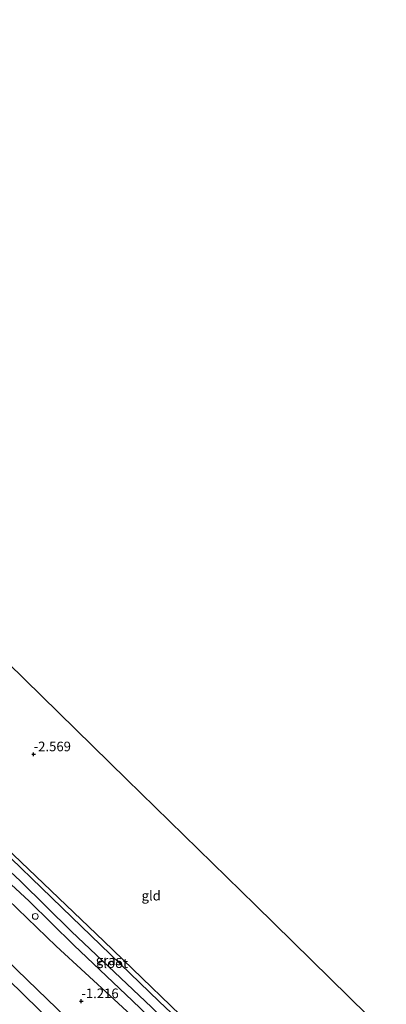
# Model space of a CAD drawing. Units: metres. Extents: x 149995 to 155095, y 474998 to 481251.
# Drawn here: x 153650 to 153745, y 476337 to 476593 of the extents above; entities that cross this region are included whole.
import ezdxf
from ezdxf.enums import TextEntityAlignment as Align

# ---------------------------------------------------------------- set-up
doc = ezdxf.new("R2010")
doc.units = ezdxf.units.M
doc.layers.get('0').update_dxf_attribs({"lineweight": 25})
for name, color, linetype, lineweight in [('B-ME-AL-OVERIG-S-B1', 7, 'Continuous', 18), ('B-ME-GW-HOOGTEPUNT-S-B1', 10, 'Continuous', 25), ('B-ME-GW-INSTEEKWATERGANG-L-B1', 10, 'Continuous', 25), ('B-ME-GW-KRUINLIJN-L-B1', 93, 'Continuous', 18), ('B-ME-IE-GRASLAND-GV-B6', 93, 'Continuous', 18), ('B-ME-IE-GRONDWERKLIJN-GROND_INGERICHT-GV-B6', 253, 'Continuous', 18), ('B-ME-KG-KADASTRAAL-OPNAMEDTMGRENS-L-B1', 10, 'Continuous', 25), ('B-ME-OG-WATER-GV-B6', 153, 'Continuous', 18), ('B-ME-VH-VERH_SOORT-BITUMEN-GV-B6', 8, 'IE-TERREINAFSCHEIDING-NATUURLIJK-HOUTWAL', 18)]:
    doc.layers.add(name, color=color, linetype=linetype, lineweight=lineweight)
doc.styles.add('NLCS-ISO', font='NLCS-ISO.TTF')
doc.linetypes.add('IE-TERREINAFSCHEIDING-NATUURLIJK-HOUTWAL', pattern='A,7,-1.5,[67,NLCS.SHX,S=0.75,R=45,X=0,Y=0],-1.5,7,-1.5,[70,NLCS.SHX,S=0.75,R=0,X=0,Y=0],-1.5', length=20)

# ---------------------------------------------------------------- blocks, each defined once
blk = doc.blocks.new('dtb')
blk.add_circle((0, 0), 0.75)
blk = doc.blocks.new('hoogtepunt')
for p, q in [((-0.5, 0), (0.5, 0)), ((0, 0.5), (0, -0.5))]:
    blk.add_line(p, q)

msp = doc.modelspace()

# ---------------------------------------------------------------- linework, layer by layer
at = {"layer": 'B-ME-GW-INSTEEKWATERGANG-L-B1'}
for points in [[(153722.653, 476305.161, -2.927), (153699.32, 476327.557, -2.937), (153672.03, 476353.803, -2.942), (153646.61, 476378.11, -2.901), (153627.305, 476396.96, -2.749)], [(153624.965, 476390.551, -2.749), (153639.665, 476376.139, -2.749), (153652.69, 476364.213, -2.749), (153664.314, 476352.754, -2.749), (153679.517, 476338.326, -2.749), (153698.171, 476320.529, -2.749), (153716.984, 476302.307, -2.749), (153718.586, 476300.752, -2.749)]]:
    msp.add_polyline3d(points, dxfattribs=at)
at = {"layer": 'B-ME-GW-KRUINLIJN-L-B1'}
msp.add_polyline3d([(153559.629, 476453.423, -2.063), (153564.309, 476449.115, -2.144), (153566.232, 476446.457, -2.185), (153567.732, 476443.91, -2.255), (153571.284, 476439.602, -2.206), (153580.671, 476430.837, -2.221), (153593.723, 476418.151, -2.281), (153595.536, 476415.033, -2), (153599.054, 476411.143, -1.902), (153607.476, 476401.904, -1.743), (153618.684, 476391.242, -1.797), (153622.429, 476389.036, -1.902), (153624.088, 476388.025, -1.933), (153634.795, 476377.125, -1.892), (153647.127, 476364.685, -1.763), (153659.686, 476352.526, -1.864), (153674.768, 476338.661, -1.938), (153691.417, 476323.345, -1.933), (153700.009, 476314.404, -1.745), (153716.601, 476298.6, -1.74)], dxfattribs=at)
at = {"layer": 'B-ME-IE-GRASLAND-GV-B6'}
for points in [[(153634.266, 476384.476, -3.691), (153650.395, 476369.431, -3.691), (153663.7, 476356.336, -3.691), (153684.429, 476336.713, -3.691), (153704.352, 476317.242, -3.691), (153720.119, 476302.413, -3.691), (153718.586, 476300.752, -2.749), (153716.984, 476302.307, -2.749), (153698.171, 476320.529, -2.749), (153679.517, 476338.326, -2.749), (153664.314, 476352.754, -2.749), (153652.69, 476364.213, -2.749), (153639.665, 476376.139, -2.749)], [(153722.653, 476305.161, -2.927), (153721.987, 476304.438, -3.691), (153711.731, 476314.301, -3.691), (153686.467, 476338.194, -3.691), (153661.201, 476362.614, -3.691), (153642.617, 476380.425, -3.691)], [(153646.61, 476378.11, -2.901), (153672.03, 476353.803, -2.942), (153699.32, 476327.557, -2.937), (153722.653, 476305.161, -2.927)], [(153639.665, 476376.139, -2.749), (153652.69, 476364.213, -2.749), (153664.314, 476352.754, -2.749), (153679.517, 476338.326, -2.749), (153698.171, 476320.529, -2.749), (153716.984, 476302.307, -2.749), (153718.586, 476300.752, -2.749), (153716.601, 476298.6, -1.74), (153700.009, 476314.404, -1.745), (153691.417, 476323.345, -1.933), (153674.768, 476338.661, -1.938), (153659.686, 476352.526, -1.864), (153647.127, 476364.685, -1.763)]]:
    msp.add_polyline3d(points, dxfattribs=at)
at = {"layer": 'B-ME-IE-GRONDWERKLIJN-GROND_INGERICHT-GV-B6'}
for points in [[(153745.47, 476329.896, -2.415), (153722.653, 476305.161, -2.927), (153699.32, 476327.557, -2.937), (153672.03, 476353.803, -2.942), (153646.61, 476378.11, -2.901), (153627.305, 476396.96, -2.749), (153624.504, 476399.606, -2.823), (153623.148, 476401.433, -2.784), (153647.088, 476426.103, -2.518), (153677.996, 476395.878, -2.552), (153711.475, 476363.139, -2.498), (153745.47, 476329.896, -2.415)], [(153647.127, 476364.685, -1.763), (153659.686, 476352.526, -1.864), (153674.768, 476338.661, -1.938), (153691.417, 476323.345, -1.933), (153700.009, 476314.404, -1.745), (153716.601, 476298.6, -1.74), (153713.182, 476294.893, -1.02), (153708.427, 476289.739, -0.745), (153677.875, 476318.98, -0.822), (153652.168, 476343.761, -0.956), (153627.239, 476367.889, -0.877)], [(153643.256, 476347.664, -0.895), (153663.096, 476328.422, -0.794), (153686.724, 476305.465, -0.712), (153705.798, 476286.889, -0.641)]]:
    msp.add_polyline3d(points, dxfattribs=at)
at = {"layer": 'B-ME-KG-KADASTRAAL-OPNAMEDTMGRENS-L-B1'}
msp.add_polyline3d([(153745.47, 476329.896, -2.415), (153711.475, 476363.139, -2.498), (153677.996, 476395.878, -2.552), (153647.088, 476426.103, -2.518), (153638.046, 476434.945, -2.561), (153624.043, 476448.555, -2.653), (153590.096, 476481.548, -2.683), (153550.341, 476520.185, -2.684), (153509.434, 476559.943, -2.726), (153480.686, 476587.883, -2.761), (153479.353, 476589.178, -4.262), (153478.843, 476589.675, -4.262), (153477.632, 476590.851, -3.015), (153475.301, 476593.117, -2.781)], dxfattribs=at)
at = {"layer": 'B-ME-OG-WATER-GV-B6'}
msp.add_polyline3d([(153721.987, 476304.438, -3.691), (153720.119, 476302.413, -3.691), (153704.352, 476317.242, -3.691), (153684.429, 476336.713, -3.691), (153663.7, 476356.336, -3.691), (153650.395, 476369.431, -3.691), (153634.266, 476384.476, -3.691), (153627.096, 476391.468, -3.691), (153626.892, 476392.535, -3.691), (153627.439, 476393.466, -3.691), (153628.177, 476393.695, -3.691), (153629.624, 476392.985, -3.691), (153642.617, 476380.425, -3.691), (153661.201, 476362.614, -3.691), (153686.467, 476338.194, -3.691), (153711.731, 476314.301, -3.691), (153721.987, 476304.438, -3.691)], dxfattribs=at)
at = {"layer": 'B-ME-VH-VERH_SOORT-BITUMEN-GV-B6'}
for points in [[(153627.239, 476367.889, -0.877), (153652.168, 476343.761, -0.956), (153677.875, 476318.98, -0.822), (153708.427, 476289.739, -0.745)], [(153708.427, 476289.739, -0.745), (153705.798, 476286.889, -0.641), (153686.724, 476305.465, -0.712), (153663.096, 476328.422, -0.794), (153643.256, 476347.664, -0.895)]]:
    msp.add_polyline3d(points, dxfattribs=at)

# ---------------------------------------------------------------- block references
at = {"layer": 'B-ME-AL-OVERIG-S-B1', "rotation": 90}
msp.add_blockref('dtb', (153654.272, 476360.271, -2.458), dxfattribs=at)
at = {"layer": 'B-ME-GW-HOOGTEPUNT-S-B1', "rotation": 90}
for p in [(153653.827, 476402.36, -2.569), (153653.827, 476402.36, -2.569), (153666.221, 476338.253, -1.216), (153666.221, 476338.253, -1.216)]:
    msp.add_blockref('hoogtepunt', p, dxfattribs=at)

# ---------------------------------------------------------------- texts
at = {"layer": 'B-ME-GW-HOOGTEPUNT-S-B1', "ltscale": 0.2, "style": 'NLCS-ISO'}
for s, p in [('-2.569', (153653.827, 476402.36, -2.569)), ('-2.569', (153653.827, 476402.36, -2.569)), ('-1.216', (153666.221, 476338.253, -1.216)), ('-1.216', (153666.221, 476338.253, -1.216))]:
    msp.add_text(s, height=2.5, dxfattribs=at).set_placement(p, align=Align.BOTTOM_LEFT)
at = {"layer": 'B-ME-IE-GRASLAND-GV-B6', "ltscale": 0.2, "style": 'NLCS-ISO'}
msp.add_text('gras', height=2.5, dxfattribs=at).set_placement((153673.3635, 476348.856), align=Align.MIDDLE_CENTER)
at = {"layer": 'B-ME-IE-GRONDWERKLIJN-GROND_INGERICHT-GV-B6', "ltscale": 0.2, "style": 'NLCS-ISO'}
msp.add_text('gld', height=2.5, dxfattribs=at).set_placement((153684.3837, 476365.6524), align=Align.MIDDLE_CENTER)
at = {"layer": 'B-ME-OG-WATER-GV-B6', "ltscale": 0.2, "style": 'NLCS-ISO'}
msp.add_text('sloot', height=2.5, dxfattribs=at).set_placement((153674.3478, 476348.1058), align=Align.MIDDLE_CENTER)

doc.saveas('drawing.dxf')
